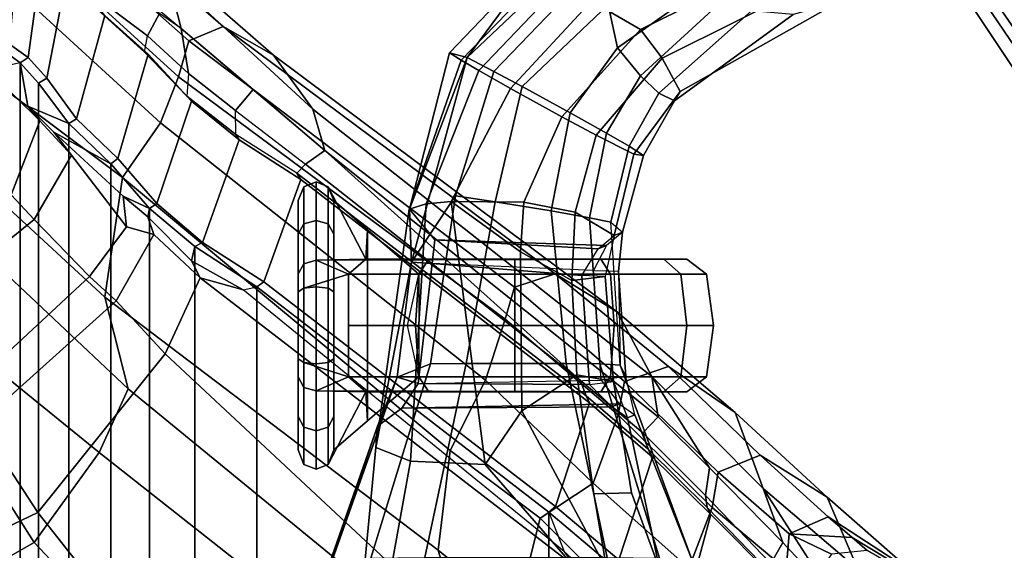
# Model space of a CAD drawing. Units: inches. Extents: x -15.6 to 12, y -13.7 to 13.7.
# Drawn here: x -9.9 to -6.2, y 8.5 to 10.5 of the extents above; entities that cross this region are included whole.
import ezdxf

# ---------------------------------------------------------------- set-up
doc = ezdxf.new("R2010")
doc.units = ezdxf.units.IN
doc.header["$MEASUREMENT"] = 0
for name, color, linetype in [('SEAT-ARMPAD', 5, 'Continuous'), ('SEAT-CHASSIS', 5, 'Continuous'), ('SEAT-FABRICBACK', 5, 'Continuous'), ('SEAT-FRAME', 5, 'Continuous')]:
    doc.layers.add(name, color=color, linetype=linetype)

# ---------------------------------------------------------------- blocks, each defined once
blk = doc.blocks.new('A$C660C2586')
at = {"layer": 'SEAT-FRAME'}
for points in [[(-20.8596, -11.8198, 18.9596), (-20.8596, -11.8198, 18.6783), (-20.8815, -11.8723, 18.6928), (-20.8815, -11.8723, 18.945)], [(-20.8596, -12.1104, 19.9231), (-20.8596, -11.8198, 18.9596), (-20.8815, -11.8723, 18.945), (-20.8815, -12.1484, 19.8834)], [(-20.8596, -11.8198, 18.6783), (-20.8596, -11.9604, 18.4347), (-20.8815, -11.9984, 18.4745), (-20.8815, -11.8723, 18.6928)], [(-20.814, -11.8013, 18.9645), (-20.814, -11.8013, 18.6733), (-20.8596, -11.8198, 18.6783), (-20.8596, -11.8198, 18.9596)], [(-20.814, -11.8013, 18.6733), (-20.814, -11.9469, 18.4212), (-20.8596, -11.9604, 18.4347), (-20.8596, -11.8198, 18.6783)], [(-20.814, -12.0969, 19.9367), (-20.814, -11.8013, 18.9645), (-20.8596, -11.8198, 18.9596), (-20.8596, -12.1104, 19.9231)], [(-20.814, -11.8013, 18.9645), (-20.7684, -11.8198, 18.9596), (-20.7684, -11.8198, 18.6783), (-20.814, -11.8013, 18.6733)], [(-20.814, -11.8013, 18.6733), (-20.7684, -11.8198, 18.6783), (-20.7684, -11.9604, 18.4347), (-20.814, -11.9469, 18.4212)], [(-20.814, -12.0969, 19.9367), (-20.6263, -12.0938, 19.7573), (-20.7684, -11.8198, 18.9596), (-20.814, -11.8013, 18.9645)], [(-20.7684, -11.8198, 18.9596), (-20.7465, -11.8723, 18.945), (-20.7465, -11.8723, 18.6928), (-20.7684, -11.8198, 18.6783)], [(-20.7684, -11.8198, 18.6783), (-20.7465, -11.8723, 18.6928), (-20.7465, -11.9984, 18.4745), (-20.7684, -11.9604, 18.4347)], [(-20.6194, -11.983, 19.3511), (-20.7465, -11.8723, 18.945), (-20.7684, -11.8198, 18.9596), (-20.6263, -12.0938, 19.7573)], [(-20.8815, -12.1484, 19.8834), (-20.8815, -11.8723, 18.945), (-20.8815, -12.8134, 18.945), (-20.8815, -12.5373, 19.8834)], [(-20.8815, -11.8723, 18.6928), (-20.8815, -11.9984, 18.4745), (-20.8815, -12.6873, 18.4745), (-20.8815, -12.8134, 18.6928)], [(-20.8815, -11.8723, 18.6928), (-20.8815, -12.8134, 18.6928), (-20.8815, -12.8134, 18.945), (-20.8815, -11.8723, 18.945)], [(-20.7465, -12.8134, 18.945), (-20.7465, -11.8723, 18.945), (-20.6194, -11.983, 19.3511), (-20.6194, -12.7036, 19.3511)], [(-20.7465, -12.6873, 18.4745), (-20.7465, -11.9984, 18.4745), (-20.7465, -11.8723, 18.6928), (-20.7465, -12.8134, 18.6928)], [(-20.7465, -12.8134, 18.945), (-20.7465, -12.8134, 18.6928), (-20.7465, -11.8723, 18.6928), (-20.7465, -11.8723, 18.945)], [(-20.8596, -11.9604, 18.4347), (-20.8596, -12.2023, 18.2941), (-20.8815, -12.2168, 18.3484), (-20.8815, -11.9984, 18.4745)], [(-20.814, -11.9469, 18.4212), (-20.814, -12.1973, 18.2756), (-20.8596, -12.2023, 18.2941), (-20.8596, -11.9604, 18.4347)], [(-20.814, -11.9469, 18.4212), (-20.7684, -11.9604, 18.4347), (-20.7684, -12.2023, 18.2941), (-20.814, -12.1973, 18.2756)], [(-20.7684, -11.9604, 18.4347), (-20.7465, -11.9984, 18.4745), (-20.7465, -12.2168, 18.3484), (-20.7684, -12.2023, 18.2941)], [(-20.8815, -12.2168, 18.3484), (-20.8815, -12.469, 18.3484), (-20.8815, -12.6873, 18.4745), (-20.8815, -11.9984, 18.4745)], [(-20.7465, -12.6873, 18.4745), (-20.7465, -12.469, 18.3484), (-20.7465, -12.2168, 18.3484), (-20.7465, -11.9984, 18.4745)], [(-20.6194, -11.983, 19.3511), (-20.6263, -12.0938, 19.7573), (-20.3886, -12.0938, 19.5195), (-20.426, -12.1496, 19.4547)], [(-20.6194, -12.7036, 19.3511), (-20.6194, -11.983, 19.3511), (-20.426, -12.1496, 19.4547), (-20.426, -12.5379, 19.4547)], [(-20.8596, -12.2023, 20.0637), (-20.8596, -12.1104, 19.9231), (-20.8815, -12.1484, 19.8834), (-20.8815, -12.2168, 20.0095)], [(-20.6912, -12.1496, 20.4443), (-20.814, -12.0969, 19.9367), (-20.8596, -12.1104, 19.9231), (-20.8596, -12.2023, 20.0637)], [(-19.7391, -12.0938, 20.6445), (-19.5013, -12.0938, 20.4068), (-20.814, -12.0969, 19.9367), (-20.6263, -12.0938, 20.4068)], [(-20.814, -12.0969, 19.9367), (-19.5013, -12.0938, 20.4068), (-19.4143, -12.0938, 20.082), (-20.6263, -12.0938, 19.7573)], [(-20.6912, -12.1496, 20.4443), (-20.6263, -12.0938, 20.4068), (-20.814, -12.0969, 19.9367)], [(-20.6912, -12.1496, 20.4443), (-20.426, -12.1496, 20.7094), (-20.3886, -12.0938, 20.6445), (-20.6263, -12.0938, 20.4068)], [(-20.3886, -12.0938, 20.6445), (-20.0638, -12.0938, 20.7316), (-19.7391, -12.0938, 20.6445), (-20.6263, -12.0938, 20.4068)], [(-19.4143, -12.0938, 20.082), (-19.5013, -12.0938, 19.7573), (-20.3886, -12.0938, 19.5195), (-20.6263, -12.0938, 19.7573)], [(-20.0638, -12.1496, 19.3576), (-20.426, -12.1496, 19.4547), (-20.3886, -12.0938, 19.5195), (-20.0638, -12.0938, 19.4325)], [(-20.426, -12.1496, 20.7094), (-20.0638, -12.1496, 20.8065), (-20.0638, -12.0938, 20.7316), (-20.3886, -12.0938, 20.6445)], [(-20.3886, -12.0938, 19.5195), (-19.5013, -12.0938, 19.7573), (-19.7391, -12.0938, 19.5195), (-20.0638, -12.0938, 19.4325)], [(-19.7016, -12.1496, 19.4547), (-20.0638, -12.1496, 19.3576), (-20.0638, -12.0938, 19.4325), (-19.7391, -12.0938, 19.5195)], [(-20.0638, -12.1496, 20.8065), (-19.7016, -12.1496, 20.7094), (-19.7391, -12.0938, 20.6445), (-20.0638, -12.0938, 20.7316)], [(-19.7016, -12.1496, 20.7094), (-19.4364, -12.1496, 20.4443), (-19.5013, -12.0938, 20.4068), (-19.7391, -12.0938, 20.6445)], [(-19.4364, -12.1496, 19.7198), (-19.7016, -12.1496, 19.4547), (-19.7391, -12.0938, 19.5195), (-19.5013, -12.0938, 19.7573)], [(-19.4364, -12.1496, 20.4443), (-19.3394, -12.1496, 20.082), (-19.4143, -12.0938, 20.082), (-19.5013, -12.0938, 20.4068)], [(-19.3394, -12.1496, 20.082), (-19.4364, -12.1496, 19.7198), (-19.5013, -12.0938, 19.7573), (-19.4143, -12.0938, 20.082)], [(-20.8815, -12.1484, 19.8834), (-20.8815, -12.5373, 19.8834), (-20.8815, -12.469, 20.0095), (-20.8815, -12.2168, 20.0095)], [(-20.8596, -12.2023, 20.0637), (-20.8596, -12.4835, 20.0637), (-20.6912, -12.5379, 20.4443), (-20.6912, -12.1496, 20.4443)], [(-20.6912, -12.3438, 20.4443), (-20.4388, -12.3438, 20.7316), (-20.426, -12.1496, 20.7094), (-20.6912, -12.1496, 20.4443)], [(-20.0638, -12.3438, 19.332), (-20.4681, -12.3438, 19.4325), (-20.426, -12.1496, 19.4547), (-20.0638, -12.1496, 19.3576)], [(-20.4388, -12.3438, 20.7316), (-20.0638, -12.3438, 20.832), (-20.0638, -12.1496, 20.8065), (-20.426, -12.1496, 20.7094)], [(-19.6888, -12.3438, 19.4325), (-20.0638, -12.3438, 19.332), (-20.0638, -12.1496, 19.3576), (-19.7016, -12.1496, 19.4547)], [(-20.0638, -12.3438, 20.832), (-19.6888, -12.3438, 20.7316), (-19.7016, -12.1496, 20.7094), (-20.0638, -12.1496, 20.8065)], [(-19.4143, -12.3438, 19.707), (-19.6888, -12.3438, 19.4325), (-19.7016, -12.1496, 19.4547), (-19.4364, -12.1496, 19.7198)], [(-19.6888, -12.3438, 20.7316), (-19.4143, -12.3438, 20.457), (-19.4364, -12.1496, 20.4443), (-19.7016, -12.1496, 20.7094)], [(-19.4143, -12.3438, 20.457), (-19.3138, -12.3438, 20.082), (-19.3394, -12.1496, 20.082), (-19.4364, -12.1496, 20.4443)], [(-19.3138, -12.3438, 20.082), (-19.4143, -12.3438, 19.707), (-19.4364, -12.1496, 19.7198), (-19.3394, -12.1496, 20.082)], [(-20.8815, -12.469, 18.3484), (-20.8815, -12.2168, 18.3484), (-20.8596, -12.2023, 18.2941), (-20.8596, -12.4835, 18.2941)], [(-20.8815, -12.2168, 20.0095), (-20.8815, -12.469, 20.0095), (-20.8596, -12.4835, 20.0637), (-20.8596, -12.2023, 20.0637)], [(-20.8596, -12.4835, 18.2941), (-20.8596, -12.2023, 18.2941), (-20.814, -12.1973, 18.2756), (-20.814, -12.4885, 18.2756)], [(-20.814, -12.1973, 18.2756), (-20.7684, -12.2023, 18.2941), (-20.7684, -12.4835, 18.2941), (-20.814, -12.4885, 18.2756)], [(-20.7684, -12.2023, 18.2941), (-20.7465, -12.2168, 18.3484), (-20.7465, -12.469, 18.3484), (-20.7684, -12.4835, 18.2941)], [(-20.6912, -12.5379, 20.4443), (-20.426, -12.5379, 20.7094), (-20.4388, -12.3438, 20.7316), (-20.6912, -12.3438, 20.4443)], [(-20.0638, -12.5379, 19.3576), (-20.426, -12.5379, 19.4547), (-20.4681, -12.3438, 19.4325), (-20.0638, -12.3438, 19.332)], [(-20.426, -12.5379, 20.7094), (-20.0638, -12.5379, 20.8065), (-20.0638, -12.3438, 20.832), (-20.4388, -12.3438, 20.7316)], [(-19.7016, -12.5379, 19.4547), (-20.0638, -12.5379, 19.3576), (-20.0638, -12.3438, 19.332), (-19.6888, -12.3438, 19.4325)], [(-20.0638, -12.5379, 20.8065), (-19.7016, -12.5379, 20.7094), (-19.6888, -12.3438, 20.7316), (-20.0638, -12.3438, 20.832)], [(-19.4364, -12.5379, 19.7198), (-19.7016, -12.5379, 19.4547), (-19.6888, -12.3438, 19.4325), (-19.4143, -12.3438, 19.707)], [(-19.7016, -12.5379, 20.7094), (-19.4364, -12.5379, 20.4443), (-19.4143, -12.3438, 20.457), (-19.6888, -12.3438, 20.7316)], [(-19.4364, -12.5379, 20.4443), (-19.3394, -12.5379, 20.082), (-19.3138, -12.3438, 20.082), (-19.4143, -12.3438, 20.457)], [(-19.3394, -12.5379, 20.082), (-19.4364, -12.5379, 19.7198), (-19.4143, -12.3438, 19.707), (-19.3138, -12.3438, 20.082)], [(-20.8815, -12.6873, 18.4745), (-20.8815, -12.469, 18.3484), (-20.8596, -12.4835, 18.2941), (-20.8596, -12.7271, 18.4347)], [(-20.8815, -12.469, 20.0095), (-20.8815, -12.5373, 19.8834), (-20.8596, -12.5771, 19.9231), (-20.8596, -12.4835, 20.0637)], [(-20.8596, -12.7271, 18.4347), (-20.8596, -12.4835, 18.2941), (-20.814, -12.4885, 18.2756), (-20.814, -12.7406, 18.4212)], [(-20.8596, -12.4835, 20.0637), (-20.8596, -12.5771, 19.9231), (-20.814, -12.5906, 19.9367), (-20.6912, -12.5379, 20.4443)], [(-20.814, -12.4885, 18.2756), (-20.7684, -12.4835, 18.2941), (-20.7684, -12.7271, 18.4347), (-20.814, -12.7406, 18.4212)], [(-20.7684, -12.4835, 18.2941), (-20.7465, -12.469, 18.3484), (-20.7465, -12.6873, 18.4745), (-20.7684, -12.7271, 18.4347)], [(-20.8815, -12.5373, 19.8834), (-20.8815, -12.8134, 18.945), (-20.8596, -12.8677, 18.9596), (-20.8596, -12.5771, 19.9231)], [(-20.814, -12.5906, 19.9367), (-20.814, -12.5906, 19.9367), (-20.6263, -12.5938, 20.4068), (-20.6912, -12.5379, 20.4443)], [(-20.6263, -12.5938, 20.4068), (-20.3886, -12.5938, 20.6445), (-20.426, -12.5379, 20.7094), (-20.6912, -12.5379, 20.4443)], [(-20.426, -12.5379, 19.4547), (-20.3886, -12.5938, 19.5195), (-20.6263, -12.5938, 19.7573), (-20.6194, -12.7036, 19.3511)], [(-20.0638, -12.5938, 19.4325), (-20.3886, -12.5938, 19.5195), (-20.426, -12.5379, 19.4547), (-20.0638, -12.5379, 19.3576)], [(-20.3886, -12.5938, 20.6445), (-20.0638, -12.5938, 20.7316), (-20.0638, -12.5379, 20.8065), (-20.426, -12.5379, 20.7094)], [(-19.7391, -12.5938, 19.5195), (-20.0638, -12.5938, 19.4325), (-20.0638, -12.5379, 19.3576), (-19.7016, -12.5379, 19.4547)], [(-20.0638, -12.5938, 20.7316), (-19.7391, -12.5938, 20.6445), (-19.7016, -12.5379, 20.7094), (-20.0638, -12.5379, 20.8065)], [(-19.7391, -12.5938, 20.6445), (-19.5013, -12.5938, 20.4068), (-19.4364, -12.5379, 20.4443), (-19.7016, -12.5379, 20.7094)], [(-19.5013, -12.5938, 19.7573), (-19.7391, -12.5938, 19.5195), (-19.7016, -12.5379, 19.4547), (-19.4364, -12.5379, 19.7198)], [(-19.5013, -12.5938, 20.4068), (-19.4143, -12.5938, 20.082), (-19.3394, -12.5379, 20.082), (-19.4364, -12.5379, 20.4443)], [(-19.4143, -12.5938, 20.082), (-19.5013, -12.5938, 19.7573), (-19.4364, -12.5379, 19.7198), (-19.3394, -12.5379, 20.082)], [(-20.8596, -12.5771, 19.9231), (-20.8596, -12.8677, 18.9596), (-20.814, -12.8862, 18.9645), (-20.814, -12.5906, 19.9367)], [(-20.6263, -12.5938, 20.4068), (-20.814, -12.5906, 19.9367), (-19.5013, -12.5938, 20.4068), (-19.7391, -12.5938, 20.6445)], [(-20.6263, -12.5938, 19.7573), (-19.4143, -12.5938, 20.082), (-19.5013, -12.5938, 20.4068), (-20.814, -12.5906, 19.9367)], [(-20.814, -12.8862, 18.9645), (-20.7684, -12.8677, 18.9596), (-20.6263, -12.5938, 19.7573), (-20.814, -12.5906, 19.9367)], [(-20.6263, -12.5938, 19.7573), (-20.7684, -12.8677, 18.9596), (-20.7465, -12.8134, 18.945), (-20.6194, -12.7036, 19.3511)], [(-20.6263, -12.5938, 20.4068), (-19.7391, -12.5938, 20.6445), (-20.0638, -12.5938, 20.7316), (-20.3886, -12.5938, 20.6445)], [(-20.6263, -12.5938, 19.7573), (-20.3886, -12.5938, 19.5195), (-19.5013, -12.5938, 19.7573), (-19.4143, -12.5938, 20.082)], [(-20.0638, -12.5938, 19.4325), (-19.7391, -12.5938, 19.5195), (-19.5013, -12.5938, 19.7573), (-20.3886, -12.5938, 19.5195)], [(-20.8815, -12.8134, 18.6928), (-20.8815, -12.6873, 18.4745), (-20.8596, -12.7271, 18.4347), (-20.8596, -12.8677, 18.6783)], [(-20.7684, -12.7271, 18.4347), (-20.7465, -12.6873, 18.4745), (-20.7465, -12.8134, 18.6928), (-20.7684, -12.8677, 18.6783)], [(-20.8596, -12.8677, 18.6783), (-20.8596, -12.7271, 18.4347), (-20.814, -12.7406, 18.4212), (-20.814, -12.8862, 18.6733)], [(-20.814, -12.7406, 18.4212), (-20.7684, -12.7271, 18.4347), (-20.7684, -12.8677, 18.6783), (-20.814, -12.8862, 18.6733)], [(-20.8815, -12.8134, 18.945), (-20.8815, -12.8134, 18.6928), (-20.8596, -12.8677, 18.6783), (-20.8596, -12.8677, 18.9596)], [(-20.7684, -12.8677, 18.6783), (-20.7465, -12.8134, 18.6928), (-20.7465, -12.8134, 18.945), (-20.7684, -12.8677, 18.9596)], [(-20.8596, -12.8677, 18.9596), (-20.8596, -12.8677, 18.6783), (-20.814, -12.8862, 18.6733), (-20.814, -12.8862, 18.9645)], [(-20.814, -12.8862, 18.6733), (-20.7684, -12.8677, 18.6783), (-20.7684, -12.8677, 18.9596), (-20.814, -12.8862, 18.9645)]]:
    blk.add_3dface(points, dxfattribs=at)

msp = doc.modelspace()

# ---------------------------------------------------------------- linework, layer by layer
at = {"layer": 'SEAT-ARMPAD'}
for points in [[(-5.8034, 10.2442, 23.5905), (-6.2925, 10.8855, 23.5697), (-6.08, 10.9474, 23.5363), (-5.6576, 10.3369, 23.5571)], [(-6.1074, 10.1733, 24.1669), (-6.564, 10.8603, 24.0903), (-6.4739, 10.8619, 23.7191), (-5.9751, 10.1394, 23.8053)], [(-6.0778, 10.2191, 24.5126), (-6.4956, 10.8353, 24.4416), (-6.564, 10.8603, 24.0903), (-6.1074, 10.1733, 24.1669)], [(-5.8034, 10.2442, 23.5905), (-5.9751, 10.1394, 23.8053), (-6.4739, 10.8619, 23.7191), (-6.2925, 10.8855, 23.5697)], [(-6.0778, 10.2191, 24.5126), (-5.9805, 10.3177, 24.7902), (-6.2954, 10.6955, 24.7248), (-6.4956, 10.8353, 24.4416)], [(-5.8084, 10.5633, 25.0187), (-6.0413, 10.8448, 24.972), (-6.2954, 10.6955, 24.7248), (-5.9805, 10.3177, 24.7902)]]:
    msp.add_3dface(points, dxfattribs=at)
at = {"layer": 'SEAT-CHASSIS'}
for points in [[(-6.9895, 10.7247, 19.2812), (-7.5883, 10.4298, 19.0101), (-7.7737, 10.5368, 18.9936), (-7.0281, 10.8714, 19.2715)], [(-8.2429, 10.3234, 20.9568), (-7.8018, 10.7427, 20.9641), (-7.7261, 10.8417, 19.5411), (-7.9601, 10.7081, 19.4973)], [(-7.915, 10.6766, 19.229), (-8.2665, 10.3134, 19.1686), (-8.3103, 10.3409, 19.4284), (-7.9601, 10.7081, 19.4973)], [(-8.3103, 10.3409, 19.4284), (-8.2429, 10.3234, 20.9568), (-7.9601, 10.7081, 19.4973), (-8.3103, 10.3409, 19.4284)], [(-7.8018, 10.7427, 20.9641), (-8.2429, 10.3234, 20.9568), (-8.1422, 10.2715, 21.2334), (-7.7773, 10.6507, 21.2298)], [(-7.7107, 10.522, 21.3518), (-7.6752, 10.3601, 21.3512), (-7.2994, 10.6257, 21.4081), (-7.3643, 10.7357, 21.3986)], [(-7.5065, 10.3212, 19.1065), (-7.5883, 10.4298, 19.0101), (-6.9895, 10.7247, 19.2812), (-6.9153, 10.6175, 19.3789)], [(-8.1996, 10.2746, 19.0161), (-8.2665, 10.3134, 19.1686), (-7.915, 10.6766, 19.229), (-7.8614, 10.6277, 19.0852)], [(-7.7773, 10.6507, 21.2298), (-8.1422, 10.2715, 21.2334), (-8.0355, 10.2141, 21.3323), (-7.7107, 10.522, 21.3518)], [(-8.0796, 10.2074, 18.9201), (-8.1996, 10.2746, 19.0161), (-7.8614, 10.6277, 19.0852), (-7.7737, 10.5368, 18.9936)], [(-7.2994, 10.6257, 21.4081), (-7.6752, 10.3601, 21.3512), (-7.5883, 10.2553, 21.2647), (-7.2578, 10.5594, 21.3526)], [(-7.4385, 10.1952, 19.5523), (-7.5065, 10.3212, 19.1065), (-6.9153, 10.6175, 19.3789), (-6.8411, 10.5322, 19.808)], [(-7.519, 10.1889, 21.0653), (-7.1703, 10.5, 21.1766), (-7.2578, 10.5594, 21.3526), (-7.5883, 10.2553, 21.2647)], [(-7.8853, 10.1005, 18.9184), (-8.0796, 10.2074, 18.9201), (-7.7737, 10.5368, 18.9936), (-7.5883, 10.4298, 19.0101)], [(-7.7107, 10.522, 21.3518), (-8.0355, 10.2141, 21.3323), (-7.8546, 10.1148, 21.3488), (-7.6752, 10.3601, 21.3512)], [(-7.4603, 10.1602, 20.6846), (-7.4385, 10.1952, 19.5523), (-6.8411, 10.5322, 19.808), (-7.0121, 10.4857, 20.789)], [(-7.1703, 10.5, 21.1766), (-7.519, 10.1889, 21.0653), (-7.4603, 10.1602, 20.6846), (-7.0121, 10.4857, 20.789)], [(-7.5065, 10.3212, 19.1065), (-7.7567, 10.0311, 19.022), (-7.8853, 10.1005, 18.9184), (-7.5883, 10.4298, 19.0101)], [(-8.4617, 9.7509, 19.1022), (-8.4615, 9.7513, 19.3723), (-8.3103, 10.3409, 19.4284), (-8.2665, 10.3134, 19.1686)], [(-8.4615, 9.7513, 19.3723), (-8.4615, 9.7513, 20.7689), (-8.2429, 10.3234, 20.9568), (-8.3103, 10.3409, 19.4284)], [(-7.5883, 10.2553, 21.2647), (-7.6752, 10.3601, 21.3512), (-7.8546, 10.1148, 21.3488), (-7.7175, 10.0382, 21.2631)], [(-8.4617, 9.7509, 19.1022), (-8.2665, 10.3134, 19.1686), (-8.1996, 10.2746, 19.0161), (-8.3986, 9.7717, 18.9793)], [(-8.2429, 10.3234, 20.9568), (-8.4615, 9.7513, 20.7689), (-8.4537, 9.5514, 20.9813), (-8.2429, 10.3234, 20.9568)], [(-8.4537, 9.5514, 20.9813), (-8.2872, 9.8017, 21.2719), (-8.1422, 10.2715, 21.2334), (-8.2429, 10.3234, 20.9568)], [(-7.4385, 10.1952, 19.5523), (-7.6143, 9.9594, 19.5407), (-7.7567, 10.0311, 19.022), (-7.5065, 10.3212, 19.1065)], [(-8.3035, 9.7806, 18.8958), (-8.3986, 9.7717, 18.9793), (-8.1996, 10.2746, 19.0161), (-8.0796, 10.2074, 18.9201)], [(-8.2872, 9.8017, 21.2719), (-8.1382, 9.7795, 21.3571), (-8.0355, 10.2141, 21.3323), (-8.1422, 10.2715, 21.2334)], [(-7.5883, 10.2553, 21.2647), (-7.7175, 10.0382, 21.2631), (-7.6322, 9.989, 21.0822), (-7.519, 10.1889, 21.0653)], [(-8.3035, 9.7806, 18.8958), (-8.0796, 10.2074, 18.9201), (-7.8853, 10.1005, 18.9184), (-8.029, 9.7779, 18.8652)], [(-8.1382, 9.7795, 21.3571), (-7.9258, 9.7448, 21.3486), (-7.8546, 10.1148, 21.3488), (-8.0355, 10.2141, 21.3323)], [(-7.6322, 9.989, 21.0822), (-7.5779, 9.9538, 20.6692), (-7.4603, 10.1602, 20.6846), (-7.519, 10.1889, 21.0653)], [(-7.4603, 10.1602, 20.6846), (-7.5779, 9.9538, 20.6692), (-7.6143, 9.9594, 19.5407), (-7.4385, 10.1952, 19.5523)], [(-7.9258, 9.7448, 21.3486), (-7.7815, 9.7192, 21.253), (-7.7175, 10.0382, 21.2631), (-7.8546, 10.1148, 21.3488)], [(-8.029, 9.7779, 18.8652), (-7.8853, 10.1005, 18.9184), (-7.7567, 10.0311, 19.022), (-7.8353, 9.7404, 19.0031)], [(-7.6322, 9.989, 21.0822), (-7.7175, 10.0382, 21.2631), (-7.7815, 9.7192, 21.253), (-7.7009, 9.7019, 21.0721)], [(-7.8353, 9.7404, 19.0031), (-7.7567, 10.0311, 19.022), (-7.6143, 9.9594, 19.5407), (-7.6883, 9.6523, 19.4195)], [(-7.6322, 9.989, 21.0822), (-7.7009, 9.7019, 21.0721), (-7.6569, 9.6645, 20.8042), (-7.5779, 9.9538, 20.6692)], [(-7.6569, 9.6645, 20.8042), (-7.6883, 9.6523, 19.4195), (-7.6143, 9.9594, 19.5407), (-7.5779, 9.9538, 20.6692)], [(-8.5074, 9.1179, 20.9956), (-8.3816, 9.1673, 21.2977), (-8.2872, 9.8017, 21.2719), (-8.4537, 9.5514, 20.9813)], [(-8.3035, 9.7806, 18.8958), (-8.175, 8.7877, 18.7607), (-8.4569, 8.8007, 18.8044), (-8.3986, 9.7717, 18.9793)], [(-8.2872, 9.8017, 21.2719), (-8.3816, 9.1673, 21.2977), (-8.2466, 9.1686, 21.366), (-8.1382, 9.7795, 21.3571)], [(-8.029, 9.7779, 18.8652), (-8.029, 9.7779, 18.8652), (-8.0415, 9.5899, 18.8431), (-8.3035, 9.7806, 18.8958)], [(-8.0415, 9.5899, 18.8431), (-8.0364, 8.9899, 18.7765), (-8.175, 8.7877, 18.7607), (-8.3035, 9.7806, 18.8958)], [(-8.1382, 9.7795, 21.3571), (-8.2466, 9.1686, 21.366), (-7.8701, 9.1686, 21.3483), (-7.9258, 9.7448, 21.3486)], [(-8.029, 9.7779, 18.8652), (-7.8353, 9.7404, 19.0031), (-7.8482, 9.4829, 18.9725), (-8.0415, 9.5899, 18.8431)], [(-8.4617, 9.7509, 19.1022), (-8.3986, 9.7717, 18.9793), (-8.4569, 8.8007, 18.8044), (-8.5888, 8.8527, 18.9264)], [(-8.4537, 9.5514, 19.1599), (-8.4615, 9.7513, 19.3723), (-8.4617, 9.7509, 19.1022), (-8.5888, 8.8527, 18.9264)], [(-8.3659, 9.6363, 19.3829), (-8.4615, 9.7513, 19.3723), (-8.4537, 9.5514, 19.1599), (-8.3749, 9.5471, 19.2779)], [(-8.4615, 9.7513, 19.3723), (-8.3659, 9.6363, 19.3829), (-8.3659, 9.6363, 20.7582), (-8.4615, 9.7513, 20.7689)], [(-8.4537, 9.5514, 20.9813), (-8.4615, 9.7513, 20.7689), (-8.3659, 9.6363, 20.7582), (-8.3749, 9.5471, 20.8632)], [(-7.9258, 9.7448, 21.3486), (-7.8701, 9.1686, 21.3483), (-7.7426, 9.1673, 21.2649), (-7.7815, 9.7192, 21.253)], [(-7.7223, 9.498, 19.2075), (-7.8482, 9.4829, 18.9725), (-7.8353, 9.7404, 19.0031), (-7.6883, 9.6523, 19.4195)], [(-7.6661, 9.1633, 21.035), (-7.7009, 9.7019, 21.0721), (-7.7815, 9.7192, 21.253), (-7.7426, 9.1673, 21.2649)], [(-7.6569, 9.6645, 20.8042), (-7.6724, 9.5175, 21.0153), (-7.6661, 9.1633, 21.035), (-7.7009, 9.7019, 21.0721)], [(-8.3749, 9.5471, 19.2779), (-7.8106, 9.5018, 19.2659), (-7.7489, 9.6019, 19.425), (-8.3659, 9.6363, 19.3829)], [(-7.7177, 9.6141, 20.8059), (-7.7658, 9.5196, 20.9647), (-8.3749, 9.5471, 20.8632), (-8.3659, 9.6363, 20.7582)], [(-7.7177, 9.6141, 20.8059), (-8.3659, 9.6363, 20.7582), (-8.3659, 9.6363, 19.3829), (-7.7489, 9.6019, 19.425)], [(-7.8106, 9.5018, 19.2659), (-7.7489, 9.6019, 19.425), (-7.6883, 9.6523, 19.4195), (-7.7223, 9.498, 19.2075)], [(-7.7177, 9.6141, 20.8059), (-7.7658, 9.5196, 20.9647), (-7.6724, 9.5175, 21.0153), (-7.6569, 9.6645, 20.8042)], [(-7.6883, 9.6523, 19.4195), (-7.6569, 9.6645, 20.8042), (-7.7177, 9.6141, 20.8059), (-7.7489, 9.6019, 19.425)], [(-8.0364, 8.9899, 18.7765), (-8.0415, 9.5899, 18.8431), (-7.8482, 9.4829, 18.9725), (-7.8289, 9.126, 18.9027)], [(-8.5888, 8.8527, 18.9264), (-8.5819, 8.9323, 19.3286), (-8.5074, 9.1179, 19.1456), (-8.4537, 9.5514, 19.1599)], [(-8.4282, 9.0937, 19.2595), (-8.3749, 9.5471, 19.2779), (-8.4537, 9.5514, 19.1599), (-8.5074, 9.1179, 19.1456)], [(-8.4537, 9.5514, 20.9813), (-8.3749, 9.5471, 20.8632), (-8.4282, 9.0937, 20.8816), (-8.5074, 9.1179, 20.9956)], [(-7.8106, 9.5018, 19.2659), (-8.3749, 9.5471, 19.2779), (-8.4282, 9.0937, 19.2595), (-7.7808, 9.0895, 19.2901)], [(-8.3749, 9.5471, 20.8632), (-8.4282, 9.0937, 20.8816), (-7.7368, 9.1067, 20.9522), (-7.7658, 9.5196, 20.9647)], [(-7.6724, 9.5175, 21.0153), (-7.6437, 9.1205, 21.0005), (-7.7368, 9.1067, 20.9522), (-7.7658, 9.5196, 20.9647)], [(-7.6661, 9.1633, 21.035), (-7.6437, 9.1205, 21.0005), (-7.6724, 9.5175, 21.0153), (-7.6661, 9.1633, 21.035)], [(-7.7223, 9.498, 19.2075), (-7.6913, 9.1016, 19.2342), (-7.8289, 9.126, 18.9027), (-7.8482, 9.4829, 18.9725)], [(-7.6913, 9.1016, 19.2342), (-7.7223, 9.498, 19.2075), (-7.8106, 9.5018, 19.2659), (-7.7808, 9.0895, 19.2901)], [(-8.3816, 9.1673, 21.2977), (-8.5074, 9.1179, 20.9956), (-8.7513, 8.4296, 21.055), (-8.6074, 8.4342, 21.3148)], [(-8.6074, 8.4342, 21.3148), (-8.4031, 8.4367, 21.383), (-8.2466, 9.1686, 21.366), (-8.3816, 9.1673, 21.2977)], [(-8.4031, 8.4367, 21.383), (-7.7145, 8.4367, 21.3525), (-7.8701, 9.1686, 21.3483), (-8.2466, 9.1686, 21.366)], [(-7.7145, 8.4367, 21.3525), (-7.5166, 8.4345, 21.2676), (-7.7426, 9.1673, 21.2649), (-7.8701, 9.1686, 21.3483)], [(-7.3945, 8.4298, 20.9967), (-7.6661, 9.1633, 21.035), (-7.7426, 9.1673, 21.2649), (-7.5166, 8.4345, 21.2676)], [(-7.3945, 8.4298, 20.9967), (-7.61, 8.9754, 20.7896), (-7.6437, 9.1205, 21.0005), (-7.6661, 9.1633, 21.035)], [(-8.5074, 9.1179, 20.9956), (-8.5819, 8.9323, 20.8126), (-8.7513, 8.4296, 21.055)], [(-8.4901, 9.0009, 19.339), (-8.4282, 9.0937, 19.2595), (-8.5074, 9.1179, 19.1456), (-8.5819, 8.9323, 19.3286)], [(-8.5074, 9.1179, 20.9956), (-8.4282, 9.0937, 20.8816), (-8.4901, 9.0009, 20.8021), (-8.5819, 8.9323, 20.8126)], [(-8.0364, 8.9899, 18.7765), (-7.8289, 9.126, 18.9027), (-7.7646, 8.6777, 18.8081), (-7.7157, 8.3908, 18.7747)], [(-7.6223, 8.6816, 19.0239), (-7.7646, 8.6777, 18.8081), (-7.8289, 9.126, 18.9027), (-7.6913, 9.1016, 19.2342)], [(-7.7368, 9.1067, 20.9522), (-7.6688, 9.0171, 20.7893), (-7.61, 8.9753, 20.7882), (-7.6437, 9.1205, 21.0005)], [(-7.7368, 9.1067, 20.9522), (-7.6688, 9.0171, 20.7893), (-8.4901, 9.0009, 20.8021), (-8.4282, 9.0937, 20.8816)], [(-7.6968, 9.0059, 19.4698), (-7.7808, 9.0895, 19.2901), (-8.4282, 9.0937, 19.2595), (-8.4901, 9.0009, 19.339)], [(-7.6968, 9.0059, 19.4698), (-7.7808, 9.0895, 19.2901), (-7.6913, 9.1016, 19.2342), (-7.6381, 8.9641, 19.4673)], [(-7.6223, 8.6816, 19.0239), (-7.6913, 9.1016, 19.2342), (-7.6381, 8.9641, 19.4673), (-7.5175, 8.3946, 18.9803)], [(-8.5819, 8.9323, 19.3286), (-8.5819, 8.9323, 20.8126), (-8.4901, 9.0009, 20.8021), (-8.4901, 9.0009, 19.339)], [(-7.6968, 9.0059, 19.4698), (-8.4901, 9.0009, 19.339), (-8.4901, 9.0009, 20.8021), (-7.6688, 9.0171, 20.7893)], [(-7.61, 8.9753, 20.7882), (-7.6381, 8.9641, 19.4673), (-7.6968, 9.0059, 19.4698), (-7.6688, 9.0171, 20.7893)], [(-8.175, 8.7877, 18.7607), (-8.0364, 8.9899, 18.7765), (-7.7157, 8.3908, 18.7747), (-7.8306, 8.3912, 18.7474)], [(-7.6381, 8.9641, 19.4673), (-7.61, 8.9754, 20.7896), (-7.3945, 8.4298, 20.9967), (-7.5175, 8.3946, 18.9803)], [(-8.6318, 8.3906, 18.8166), (-8.771, 8.3928, 18.9461), (-8.5819, 8.9323, 19.3286), (-8.5888, 8.8527, 18.9264)], [(-8.7513, 8.4296, 21.055), (-8.5819, 8.9323, 20.8126), (-8.5819, 8.9323, 19.3286), (-8.771, 8.3928, 18.9461)], [(-8.6318, 8.3906, 18.8166), (-8.5888, 8.8527, 18.9264), (-8.4569, 8.8007, 18.8044), (-8.532, 8.3898, 18.7814)], [(-8.532, 8.3898, 18.7814), (-8.4569, 8.8007, 18.8044), (-8.175, 8.7877, 18.7607), (-7.8306, 8.3912, 18.7474)], [(-7.7646, 8.6777, 18.8081), (-7.6223, 8.6816, 19.0239), (-7.5175, 8.3946, 18.9803), (-7.7157, 8.3908, 18.7747)]]:
    msp.add_3dface(points, dxfattribs=at)
at = {"layer": 'SEAT-FABRICBACK'}
for points in [[(-9.9306, -10.3041, 35.5561), (-9.9306, 10.3041, 35.5561), (-9.999, 10.3537, 35.8952), (-9.999, -10.3537, 35.8952)], [(-9.9306, -10.3041, 35.5561), (-9.8623, -10.2268, 35.1947), (-9.8623, 10.2268, 35.1947), (-9.9306, 10.3041, 35.5561)], [(-9.7474, -10.0745, 34.5947), (-9.7474, 10.0745, 34.5947), (-9.8623, 10.2268, 35.1947), (-9.8623, -10.2268, 35.1947)], [(-9.7474, -10.0745, 34.5947), (-9.589, -10.0167, 33.9786), (-9.589, 9.9229, 33.9786), (-9.7474, 10.0745, 34.5947)], [(-9.4425, -9.8169, 33.3724), (-9.4425, 9.7544, 33.3724), (-9.589, 9.9229, 33.9786), (-9.589, -10.0167, 33.9786)], [(-9.4425, -9.8169, 33.3724), (-9.2718, -9.6106, 32.7885), (-9.2718, 9.6106, 32.7885), (-9.4425, 9.7544, 33.3724)], [(-9.037, -9.4579, 32.2068), (-9.037, 9.4579, 32.2068), (-9.2718, 9.6106, 32.7885), (-9.2718, -9.6106, 32.7885)], [(-9.037, -9.4579, 32.2068), (-7.9355, -8.6082, 29.1182), (-7.9355, 8.6082, 29.1182), (-9.037, 9.4579, 32.2068)], [(-7.9355, -8.6082, 29.1182), (-7.7, -8.4099, 28.5591), (-7.7, 8.4099, 28.5591), (-7.9355, 8.6082, 29.1182)]]:
    msp.add_3dface(points, dxfattribs=at)
at = {"layer": 'SEAT-FRAME'}
for points in [[(-9.3226, 10.4333, 33.3612), (-9.3754, 10.6356, 33.341), (-9.785, 10.9641, 34.8927), (-9.7287, 10.7723, 34.9046)], [(-9.1646, 10.4412, 31.736), (-9.2944, 10.3868, 31.7099), (-9.8176, 10.8502, 33.2344), (-9.7078, 10.9121, 33.2541)], [(-9.1646, 10.4412, 31.736), (-9.7078, 10.9121, 33.2541), (-9.525, 10.8119, 33.2988), (-8.974, 10.3323, 31.7798)], [(-9.2944, 10.3868, 31.7099), (-9.3334, 10.2505, 31.7058), (-9.8619, 10.7324, 33.2322), (-9.8176, 10.8502, 33.2344)], [(-9.9709, 10.3739, 35.8981), (-9.9007, 10.3243, 35.5527), (-9.8434, 10.7438, 35.4997), (-9.9351, 10.7984, 35.8721)], [(-8.8262, 10.1285, 31.8174), (-8.974, 10.3323, 31.7798), (-9.525, 10.8119, 33.2988), (-9.3754, 10.6356, 33.341)], [(-9.3334, 10.2505, 31.7058), (-9.4012, 10.0772, 31.6964), (-9.9513, 10.5814, 33.222), (-9.8619, 10.7324, 33.2322)], [(-9.8304, 10.2459, 35.186), (-9.7516, 10.6563, 35.1029), (-9.8434, 10.7438, 35.4997), (-9.9007, 10.3243, 35.5527)], [(-9.8304, 10.2459, 35.186), (-9.7186, 10.0925, 34.5931), (-9.611, 10.4828, 34.4635), (-9.7516, 10.6563, 35.1029)], [(-8.8262, 10.1285, 31.8174), (-9.3754, 10.6356, 33.341), (-9.3226, 10.4333, 33.3612), (-8.7811, 9.9732, 31.8319)], [(-9.634, 10.5438, 34.2941), (-9.4498, 10.4053, 33.6638), (-9.4051, 10.4904, 33.7016), (-9.5856, 10.6191, 34.3141)], [(-9.9513, 10.5814, 33.222), (-9.4012, 10.0772, 31.6964), (-9.5444, 9.8704, 31.6724), (-10.1073, 10.2908, 33.2031)], [(-9.6386, 10.5049, 34.3119), (-9.4619, 10.3441, 33.6986), (-9.4498, 10.4053, 33.6638), (-9.634, 10.5438, 34.2941)], [(-9.4619, 10.3441, 33.6986), (-9.6386, 10.5049, 34.3119), (-9.611, 10.4828, 34.4635), (-9.4473, 10.3361, 33.8899)], [(-9.4498, 10.4053, 33.6638), (-9.2953, 10.2636, 33.0754), (-9.3226, 10.4333, 33.3612), (-9.4051, 10.4904, 33.7016)], [(-9.5629, 9.9431, 33.9884), (-9.4473, 10.3361, 33.8899), (-9.611, 10.4828, 34.4635), (-9.7186, 10.0925, 34.5931)], [(-9.2953, 10.2636, 33.0754), (-9.1176, 10.1239, 32.5202), (-9.0519, 10.2033, 32.5965), (-9.3226, 10.4333, 33.3612)], [(-9.2944, 10.3868, 31.7099), (-9.1646, 10.4412, 31.736), (-7.9114, 9.5075, 28.3225), (-8.0645, 9.4572, 28.2903)], [(-7.9114, 9.5075, 28.3225), (-9.1646, 10.4412, 31.736), (-8.974, 10.3323, 31.7798), (-7.6754, 9.3631, 28.3724)], [(-9.9007, 10.3243, 35.5527), (-9.9709, 10.3739, 35.8981), (-9.999, 10.3537, 35.8952), (-9.9306, 10.3041, 35.5561)], [(-9.4498, 10.4053, 33.6638), (-9.2953, 10.2636, 33.0754), (-9.3022, 10.1779, 33.1187), (-9.4619, 10.3441, 33.6986)], [(-8.1004, 9.3367, 28.2827), (-9.3334, 10.2505, 31.7058), (-9.2944, 10.3868, 31.7099), (-8.0645, 9.4572, 28.2903)], [(-9.9306, 10.3041, 35.5561), (-10.053, 10.2768, 35.8782), (-10.0717, 10.3642, 36.2099), (-9.999, 10.3537, 35.8952)], [(-9.5629, 9.9431, 33.9884), (-9.4156, 9.7735, 33.38), (-9.284, 10.1592, 33.2735), (-9.4473, 10.3361, 33.8899)], [(-9.4619, 10.3441, 33.6986), (-9.4473, 10.3361, 33.8899), (-9.284, 10.1592, 33.2735), (-9.3022, 10.1779, 33.1187)], [(-9.9022, 10.1402, 34.8539), (-9.9306, 10.3041, 35.5561), (-10.053, 10.2768, 35.8782), (-9.857, 10.0851, 34.8775)], [(-9.9007, 10.3243, 35.5527), (-9.9306, 10.3041, 35.5561), (-9.8623, 10.2268, 35.1947), (-9.8304, 10.2459, 35.186)], [(-9.8623, 10.2268, 35.1947), (-9.9306, 10.3041, 35.5561), (-9.9022, 10.1402, 34.8539), (-9.7474, 10.0745, 34.5947)], [(-7.5465, 9.1203, 28.3996), (-7.6754, 9.3631, 28.3724), (-8.974, 10.3323, 31.7798), (-8.8262, 10.1285, 31.8174)], [(-10.1073, 10.2908, 33.2031), (-9.5444, 9.8704, 31.6724), (-9.6113, 9.4198, 31.6722), (-10.1563, 9.9214, 33.2157)], [(-9.857, 10.0851, 34.8775), (-10.053, 10.2768, 35.8782), (-10.121, 9.9879, 35.769), (-9.9657, 9.8056, 34.8545)], [(-9.3022, 10.1779, 33.1187), (-9.117, 10.0328, 32.5426), (-9.1176, 10.1239, 32.5202), (-9.2953, 10.2636, 33.0754)], [(-9.7186, 10.0925, 34.5931), (-9.8304, 10.2459, 35.186), (-9.8623, 10.2268, 35.1947), (-9.7474, 10.0745, 34.5947)], [(-8.1004, 9.3367, 28.2827), (-8.1737, 9.1066, 28.2672), (-9.4012, 10.0772, 31.6964), (-9.3334, 10.2505, 31.7058)], [(-9.1176, 10.1239, 32.5202), (-8.8542, 9.9216, 31.8746), (-8.7811, 9.9732, 31.8319), (-9.0519, 10.2033, 32.5965)], [(-9.2426, 9.6254, 32.7846), (-9.1037, 10.0137, 32.694), (-9.284, 10.1592, 33.2735), (-9.4156, 9.7735, 33.38)], [(-9.117, 10.0328, 32.5426), (-9.3022, 10.1779, 33.1187), (-9.284, 10.1592, 33.2735), (-9.1037, 10.0137, 32.694)], [(-9.8036, 10.0424, 34.4379), (-9.9022, 10.1402, 34.8539), (-9.857, 10.0851, 34.8775), (-9.7378, 9.9555, 34.361)], [(-9.589, 9.9229, 33.9786), (-9.7474, 10.0745, 34.5947), (-9.9022, 10.1402, 34.8539), (-9.8036, 10.0424, 34.4379)], [(-9.1176, 10.1239, 32.5202), (-8.8542, 9.9216, 31.8746), (-8.8863, 9.8875, 31.9803), (-9.117, 10.0328, 32.5426)], [(-7.5465, 9.1203, 28.3996), (-8.8262, 10.1285, 31.8174), (-8.7811, 9.9732, 31.8319), (-7.5223, 8.9682, 28.4047)], [(-9.8777, 9.7125, 34.3929), (-9.7378, 9.9555, 34.361), (-9.857, 10.0851, 34.8775), (-9.9657, 9.8056, 34.8545)], [(-9.7186, 10.0925, 34.5931), (-9.7474, 10.0745, 34.5947), (-9.589, 9.9229, 33.9786), (-9.5629, 9.9431, 33.9884)], [(-8.3075, 8.8407, 28.239), (-9.5444, 9.8704, 31.6724), (-9.4012, 10.0772, 31.6964), (-8.1737, 9.1066, 28.2672)], [(-9.8036, 10.0424, 34.4379), (-9.5417, 9.8001, 33.5139), (-9.4425, 9.7544, 33.3724), (-9.589, 9.9229, 33.9786)], [(-9.8036, 10.0424, 34.4379), (-9.7378, 9.9555, 34.361), (-9.5298, 9.6845, 33.5336), (-9.5417, 9.8001, 33.5139)], [(-9.2426, 9.6254, 32.7846), (-9.0115, 9.4769, 32.2163), (-8.8709, 9.8635, 32.1203), (-9.1037, 10.0137, 32.694)], [(-9.117, 10.0328, 32.5426), (-9.1037, 10.0137, 32.694), (-8.8709, 9.8635, 32.1203), (-8.8863, 9.8875, 31.9803)], [(-7.8171, 9.1067, 28.9587), (-8.7811, 9.9732, 31.8319), (-8.8542, 9.9216, 31.8746)], [(-7.5806, 8.9077, 28.4048), (-7.5223, 8.9682, 28.4047), (-8.7811, 9.9732, 31.8319), (-7.8171, 9.1067, 28.9587)], [(-9.8777, 9.7125, 34.3929), (-9.6699, 9.4979, 33.5507), (-9.5298, 9.6845, 33.5336), (-9.7378, 9.9555, 34.361)], [(-9.4156, 9.7735, 33.38), (-9.5629, 9.9431, 33.9884), (-9.589, 9.9229, 33.9786), (-9.4425, 9.7544, 33.3724)], [(-10.086, 9.602, 33.2509), (-10.1563, 9.9214, 33.2157), (-9.6113, 9.4198, 31.6722), (-9.5236, 9.074, 31.6974)], [(-8.8863, 9.8875, 31.9803), (-7.7937, 9.0474, 28.9222), (-7.8171, 9.1067, 28.9587), (-8.8542, 9.9216, 31.8746)], [(-8.3075, 8.8407, 28.239), (-8.3524, 8.4652, 28.2295), (-9.6113, 9.4198, 31.6722), (-9.5444, 9.8704, 31.6724)], [(-9.0115, 9.4769, 32.2163), (-7.9103, 8.6299, 29.1283), (-7.7811, 9.0209, 29.0475), (-8.8709, 9.8635, 32.1203)], [(-8.8863, 9.8875, 31.9803), (-8.8709, 9.8635, 32.1203), (-7.7811, 9.0209, 29.0475), (-7.7937, 9.0474, 28.9222)], [(-10.3443, 9.5192, 34.7746), (-10.2749, 9.3915, 34.3331), (-9.8777, 9.7125, 34.3929), (-9.9657, 9.8056, 34.8545)], [(-9.4488, 9.7227, 33.1854), (-9.5417, 9.8001, 33.5139), (-9.5298, 9.6845, 33.5336), (-9.4261, 9.6553, 33.1661)], [(-9.4488, 9.7227, 33.1854), (-9.4425, 9.7544, 33.3724), (-9.5417, 9.8001, 33.5139)], [(-9.4488, 9.7227, 33.1854), (-9.2844, 9.556, 32.5255), (-9.2718, 9.6106, 32.7885), (-9.4425, 9.7544, 33.3724)], [(-9.4156, 9.7735, 33.38), (-9.4425, 9.7544, 33.3724), (-9.2718, 9.6106, 32.7885), (-9.2426, 9.6254, 32.7846)], [(-10.1372, 9.0631, 33.516), (-9.6699, 9.4979, 33.5507), (-9.8777, 9.7125, 34.3929), (-10.2749, 9.3915, 34.3331)], [(-9.2844, 9.556, 32.5255), (-9.4488, 9.7227, 33.1854), (-9.4261, 9.6553, 33.1661), (-9.2519, 9.4918, 32.5604)], [(-9.5689, 9.406, 33.2007), (-9.4261, 9.6553, 33.1661), (-9.5298, 9.6845, 33.5336), (-9.6699, 9.4979, 33.5507)], [(-9.5689, 9.406, 33.2007), (-9.3833, 9.2061, 32.5326), (-9.2519, 9.4918, 32.5604), (-9.4261, 9.6553, 33.1661)], [(-10.086, 9.602, 33.2509), (-9.5236, 9.074, 31.6974), (-9.6323, 8.8338, 31.847), (-9.9762, 9.1129, 32.6846)], [(-9.0892, 9.4473, 32.1411), (-9.037, 9.4579, 32.2068), (-9.2718, 9.6106, 32.7885), (-9.2844, 9.556, 32.5255)], [(-9.0115, 9.4769, 32.2163), (-9.2426, 9.6254, 32.7846), (-9.2718, 9.6106, 32.7885), (-9.037, 9.4579, 32.2068)], [(-9.0892, 9.4473, 32.1411), (-9.2844, 9.556, 32.5255), (-9.2519, 9.4918, 32.5604)], [(-10.1372, 9.0631, 33.516), (-10.0852, 8.9433, 33.1419), (-9.5689, 9.406, 33.2007), (-9.6699, 9.4979, 33.5507)], [(-8.0011, 7.916, 28.6973), (-7.8271, 8.395, 28.7045), (-9.2519, 9.4918, 32.5604), (-9.3833, 9.2061, 32.5326)], [(-9.2519, 9.4918, 32.5604), (-7.8271, 8.395, 28.7045), (-7.8767, 8.4602, 28.6868), (-9.0892, 9.4473, 32.1411)], [(-7.4827, 9.1577, 27.2448), (-7.6496, 9.1011, 27.2094), (-8.0645, 9.4572, 28.2903), (-7.9114, 9.5075, 28.3225)], [(-7.4827, 9.1577, 27.2448), (-7.9114, 9.5075, 28.3225), (-7.6754, 9.3631, 28.3724), (-7.2308, 8.9841, 27.309)], [(-9.037, 9.4579, 32.2068), (-7.9355, 8.6082, 29.1182), (-7.8767, 8.4602, 28.6868), (-9.0892, 9.4473, 32.1411)], [(-7.9103, 8.6299, 29.1283), (-9.0115, 9.4769, 32.2163), (-9.037, 9.4579, 32.2068), (-7.9355, 8.6082, 29.1182)], [(-7.6729, 8.9753, 27.2004), (-8.1004, 9.3367, 28.2827), (-8.0645, 9.4572, 28.2903), (-7.6496, 9.1011, 27.2094)], [(-9.8649, 8.6069, 32.431), (-9.3833, 9.2061, 32.5326), (-9.5689, 9.406, 33.2007), (-10.0852, 8.9433, 33.1419)], [(-8.219, 8.0053, 28.2576), (-9.5236, 9.074, 31.6974), (-9.6113, 9.4198, 31.6722), (-8.3524, 8.4652, 28.2295)], [(-7.6729, 8.9753, 27.2004), (-7.767, 8.7181, 27.2617), (-8.1737, 9.1066, 28.2672), (-8.1004, 9.3367, 28.2827)], [(-7.126, 8.6971, 27.3475), (-7.2308, 8.9841, 27.309), (-7.6754, 9.3631, 28.3724), (-7.5465, 9.1203, 28.3996)], [(-8.0011, 7.916, 28.6973), (-9.3833, 9.2061, 32.5326), (-9.8649, 8.6069, 32.431), (-8.6729, 7.0975, 28.5796)], [(-7.4827, 9.1577, 27.2448), (-7.1371, 8.823, 26.1218), (-7.2961, 8.7586, 26.075), (-7.6496, 9.1011, 27.2094)], [(-7.2308, 8.9841, 27.309), (-6.8846, 8.6653, 26.1814), (-7.1371, 8.823, 26.1218), (-7.4827, 9.1577, 27.2448)], [(-9.6323, 8.8338, 31.847), (-9.8788, 8.4941, 31.6456), (-10.1166, 8.8663, 32.4373), (-9.9762, 9.1129, 32.6846)], [(-7.5223, 8.9682, 28.4047), (-7.5223, 8.9682, 28.4047), (-7.3287, 8.775, 27.9364), (-7.5465, 9.1203, 28.3996)], [(-7.126, 8.6971, 27.3475), (-7.5465, 9.1203, 28.3996), (-7.3287, 8.775, 27.9364), (-7.0511, 8.4932, 27.231)], [(-8.219, 8.0053, 28.2576), (-8.2554, 7.7482, 28.3351), (-9.6323, 8.8338, 31.847), (-9.5236, 9.074, 31.6974)], [(-7.767, 8.7181, 27.2617), (-7.9682, 8.586, 27.4643), (-8.3075, 8.8407, 28.239), (-8.1737, 9.1066, 28.2672)], [(-7.7937, 9.0474, 28.9222), (-7.5598, 8.846, 28.3486), (-7.5806, 8.9077, 28.4048), (-7.8171, 9.1067, 28.9587)], [(-7.2961, 8.7586, 26.075), (-7.3188, 8.6259, 26.1179), (-7.6729, 8.9753, 27.2004), (-7.6496, 9.1011, 27.2094)], [(-7.5598, 8.846, 28.3486), (-7.7937, 9.0474, 28.9222), (-7.7811, 9.0209, 29.0475), (-7.5438, 8.8155, 28.4653)], [(-7.6705, 8.4284, 28.5627), (-7.5438, 8.8155, 28.4653), (-7.7811, 9.0209, 29.0475), (-7.9103, 8.6299, 29.1283)], [(-7.6729, 8.9753, 27.2004), (-7.3188, 8.6259, 26.1179), (-7.4063, 8.3962, 26.2837), (-7.767, 8.7181, 27.2617)], [(-7.3435, 8.6707, 27.8289), (-7.3287, 8.775, 27.9364), (-7.5223, 8.9682, 28.4047), (-7.5806, 8.9077, 28.4048)], [(-7.2308, 8.9841, 27.309), (-7.126, 8.6971, 27.3475), (-6.768, 8.3928, 26.2137), (-6.8846, 8.6653, 26.1814)], [(-10.0852, 8.9433, 33.1419), (-10.5751, 8.7012, 33.0276), (-10.5281, 8.2904, 32.4046), (-9.8649, 8.6069, 32.431)], [(-7.3367, 8.6252, 27.8019), (-7.3435, 8.6707, 27.8289), (-7.5806, 8.9077, 28.4048), (-7.5598, 8.846, 28.3486)], [(-10.1166, 8.8663, 32.4373), (-9.8788, 8.4941, 31.6456), (-10.4956, 8.1433, 31.5142), (-10.6279, 8.5985, 32.3279)], [(-9.6323, 8.8338, 31.847), (-8.2554, 7.7482, 28.3351), (-9.0283, 7.593, 28.9361), (-9.8788, 8.4941, 31.6456)], [(-8.3075, 8.8407, 28.239), (-7.9682, 8.586, 27.4643), (-8.0582, 8.2244, 27.462), (-8.3524, 8.4652, 28.2295)], [(-7.6705, 8.4284, 28.5627), (-7.4313, 8.1992, 28.0049), (-7.3234, 8.599, 27.9281), (-7.5438, 8.8155, 28.4653)], [(-7.5598, 8.846, 28.3486), (-7.5438, 8.8155, 28.4653), (-7.3234, 8.599, 27.9281), (-7.3367, 8.6252, 27.8019)], [(-6.8798, 8.5902, 24.953), (-7.0279, 8.5259, 24.9217), (-7.2961, 8.7586, 26.075), (-7.1371, 8.823, 26.1218)], [(-6.8798, 8.5902, 24.953), (-7.1371, 8.823, 26.1218), (-6.8846, 8.6653, 26.1814), (-6.5657, 8.3859, 25.0192)], [(-7.3435, 8.6707, 27.8289), (-7.0968, 8.415, 27.1973), (-7.0511, 8.4932, 27.231), (-7.3287, 8.775, 27.9364)], [(-7.2961, 8.7586, 26.075), (-7.0279, 8.5259, 24.9217), (-7.0385, 8.3916, 24.9195), (-7.3188, 8.6259, 26.1179)], [(-7.4892, 8.1085, 26.1127), (-7.9682, 8.586, 27.4643), (-7.767, 8.7181, 27.2617), (-7.4063, 8.3962, 26.2837)], [(-7.3367, 8.6252, 27.8019), (-7.0988, 8.381, 27.1967), (-7.0968, 8.415, 27.1973), (-7.3435, 8.6707, 27.8289)], [(-6.8651, 8.2918, 26.7223), (-7.126, 8.6971, 27.3475), (-7.0511, 8.4932, 27.231), (-6.8651, 8.2918, 26.7223)], [(-6.7015, 8.1006, 26.2388), (-6.768, 8.3928, 26.2137), (-7.126, 8.6971, 27.3475), (-6.8651, 8.2918, 26.7223)], [(-6.4353, 8.1289, 25.0468), (-6.5657, 8.3859, 25.0192), (-6.8846, 8.6653, 26.1814), (-6.768, 8.3928, 26.2137)], [(-7.9103, 8.6299, 29.1283), (-7.9355, 8.6082, 29.1182), (-7.7, 8.4099, 28.5591), (-7.6705, 8.4284, 28.5627)], [(-7.0385, 8.3916, 24.9195), (-7.0297, 8.1446, 24.9213), (-7.4063, 8.3962, 26.2837), (-7.3188, 8.6259, 26.1179)], [(-7.0988, 8.381, 27.1967), (-7.3367, 8.6252, 27.8019), (-7.3234, 8.599, 27.9281), (-7.0826, 8.358, 27.3293)], [(-9.5879, 6.6457, 28.3812), (-8.6729, 7.0975, 28.5796), (-9.8649, 8.6069, 32.431), (-10.5281, 8.2904, 32.4046)], [(-7.7732, 8.3649, 28.4575), (-7.7, 8.4099, 28.5591), (-7.9355, 8.6082, 29.1182), (-7.8767, 8.4602, 28.6868)], [(-7.1954, 7.9725, 27.4387), (-7.0826, 8.358, 27.3293), (-7.3234, 8.599, 27.9281), (-7.4313, 8.1992, 28.0049)], [(-6.7895, 8.513, 24.3499), (-7.0279, 8.5259, 24.9217), (-6.8798, 8.5902, 24.953), (-6.7895, 8.513, 24.3499)], [(-6.8798, 8.5902, 24.953), (-6.5657, 8.3859, 25.0192), (-6.4747, 8.3226, 24.4473), (-6.7895, 8.513, 24.3499)], [(-7.9682, 8.586, 27.4643), (-7.4892, 8.1085, 26.1127), (-7.6, 7.8546, 26.094), (-8.0582, 8.2244, 27.462)], [(-6.9574, 8.3231, 24.4302), (-7.0385, 8.3916, 24.9195), (-7.0279, 8.5259, 24.9217), (-6.8682, 8.4501, 23.9074)], [(-6.7895, 8.513, 24.3499), (-6.7329, 8.4632, 23.7504), (-6.8682, 8.4501, 23.9074), (-7.0279, 8.5259, 24.9217)], [(-9.0283, 7.593, 28.9361), (-9.7378, 7.2119, 28.7733), (-10.4956, 8.1433, 31.5142), (-9.8788, 8.4941, 31.6456)], [(-6.8968, 8.1956, 26.6463), (-6.8651, 8.2918, 26.7223), (-7.0511, 8.4932, 27.231), (-7.0968, 8.415, 27.1973)], [(-6.7329, 8.4632, 23.7504), (-6.7895, 8.513, 24.3499), (-6.4747, 8.3226, 24.4473), (-6.4299, 8.2879, 23.867)], [(-8.219, 8.0053, 28.2576), (-8.3524, 8.4652, 28.2295), (-8.0582, 8.2244, 27.462), (-7.9536, 7.6898, 27.5079)]]:
    msp.add_3dface(points, dxfattribs=at)

# ---------------------------------------------------------------- block references
msp.add_blockref('A$C660C2586', (12, 21.6562))

doc.saveas('drawing.dxf')
